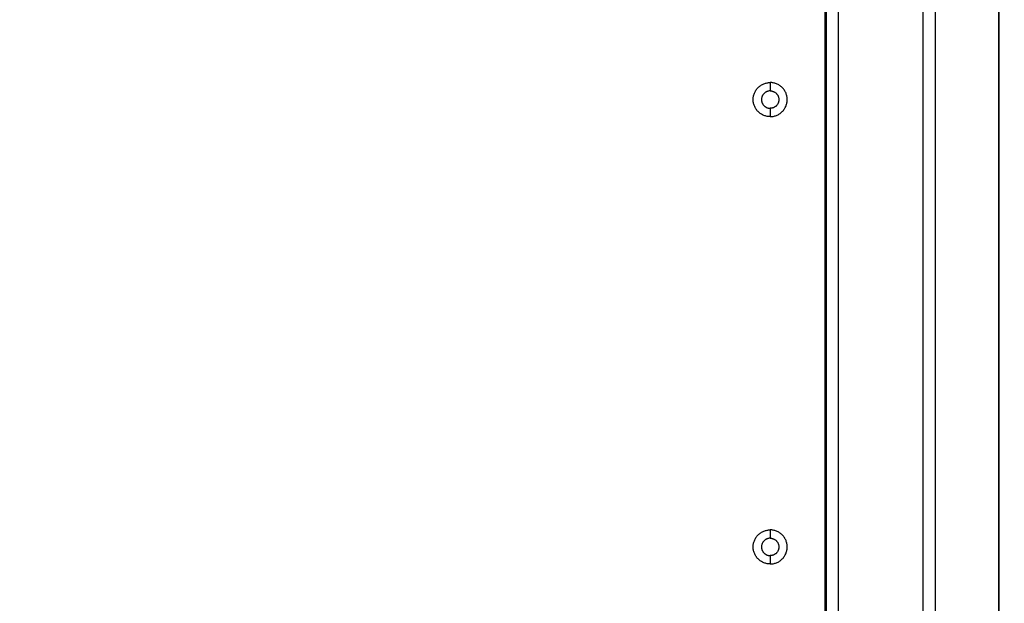
# Model space of a CAD drawing. Units: millimetres. Extents: x 2820.3 to 2838.4, y 1457.2 to 1472.5.
# Drawn here: x 2832.7 to 2833.1, y 1460.9 to 1461.1 of the extents above; entities that cross this region are included whole.
import ezdxf

# ---------------------------------------------------------------- set-up
doc = ezdxf.new("R2010")
doc.units = ezdxf.units.MM
doc.layers.add('DIASTASEIS', color=253, linetype='Continuous', lineweight=5)
doc.layers.add('Make2D$Visible$Curves', color=7, linetype='Continuous')
doc.layers.add('Make2D$Visible$Tangents', color=8, linetype='Continuous')
doc.styles.get("Standard").update_dxf_attribs({"font": 'ARIALN.TTF'})
doc.dimstyles.new('STANDARD_ACAD', dxfattribs={"dimtxt": 0.18, "dimasz": 0.15, "dimexe": 0.18, "dimexo": 0.0625, "dimgap": 0.09, "dimtad": 0, "dimtih": 1, "dimtoh": 1, "dimzin": 0, "dimdsep": 46, "dimtxsty": 'Standard', "dimblk": 'OBLIQUE', "dimcen": 0.09, "dimadec": 0, "dimazin": 0, "dimtfac": 1, "dimtofl": 0, "dimtmove": 0, "dimatfit": 3, "dimfxl": 1, "dimtolj": 1, "dimtzin": 0, "dimarcsym": 0})

# ---------------------------------------------------------------- blocks, each defined once
blk = doc.blocks.new('_Oblique')
at = {"color": 0, "linetype": 'ByBlock', "lineweight": -2}
blk.add_line((-0.5, -0.5), (0.5, 0.5), dxfattribs=at)
blk = doc.blocks.new('*D6')
at = {"layer": 'Defpoints', "color": 0}
for p in [(2827.15182, 1462.08459), (2837.42881, 1461.65206), (2827.15182, 1457.35265)]:
    blk.add_point(p, dxfattribs=at)
at = {"layer": 'DIASTASEIS', "color": 0, "lineweight": -2}
for p, q in [((2827.15182, 1462.02209), (2827.15182, 1457.17265)), ((2837.42881, 1461.58956), (2837.42881, 1457.17265)), ((2827.15182, 1457.35265), (2831.95843, 1457.35265)), ((2837.42881, 1457.35265), (2832.6222, 1457.35265))]:
    blk.add_line(p, q, dxfattribs=at)
at = {"layer": 'DIASTASEIS', "color": 0, "linetype": 'ByBlock', "lineweight": -2, "xscale": 0.15, "yscale": 0.15, "zscale": 0.15, "rotation": 180}
blk.add_blockref('_Oblique', (2827.15182, 1457.35265), dxfattribs=at)
at = {"layer": 'DIASTASEIS', "color": 0, "linetype": 'ByBlock', "lineweight": -2, "xscale": 0.15, "yscale": 0.15, "zscale": 0.15}
blk.add_blockref('_Oblique', (2837.42881, 1457.35265), dxfattribs=at)
at = {"layer": 'DIASTASEIS', "color": 0, "insert": (2832.29031, 1457.35265), "char_height": 0.18, "attachment_point": 5}
blk.add_mtext('\\A1;\\A1;10.30', dxfattribs=at)
blk = doc.blocks.new('*D7')
at = {"layer": 'Defpoints', "color": 0}
for p in [(2831.30633, 1465.172), (2838.15997, 1465.172), (2835.43534, 1458.32457)]:
    blk.add_point(p, dxfattribs=at)
at = {"layer": 'DIASTASEIS', "color": 0, "lineweight": -2}
for p, q in [((2831.36883, 1465.172), (2838.33997, 1465.172)), ((2838.15997, 1465.172), (2838.15997, 1461.93019)), ((2838.15997, 1458.32457), (2838.15997, 1461.56638)), ((2835.49784, 1458.32457), (2838.33997, 1458.32457))]:
    blk.add_line(p, q, dxfattribs=at)
at = {"layer": 'DIASTASEIS', "color": 0, "linetype": 'ByBlock', "lineweight": -2, "xscale": 0.15, "yscale": 0.15, "zscale": 0.15}
for p, rotation in [((2838.15997, 1465.172), 90), ((2838.15997, 1458.32457), 270)]:
    blk.add_blockref('_Oblique', p, dxfattribs=dict(at, rotation=rotation))
at = {"layer": 'DIASTASEIS', "color": 0, "insert": (2838.15997, 1461.74829), "char_height": 0.18, "attachment_point": 5}
blk.add_mtext('\\A1;\\A1;6.80', dxfattribs=at)
blk = doc.blocks.new('*D9')
at = {"layer": 'Defpoints', "color": 0}
for p in [(2832.11133, 1463.672), (2835.81033, 1459.76657), (2836.74726, 1459.76657)]:
    blk.add_point(p, dxfattribs=at)
at = {"layer": 'DIASTASEIS', "color": 0, "lineweight": -2}
for p, q in [((2832.17383, 1463.672), (2836.92726, 1463.672)), ((2836.74726, 1463.672), (2836.74726, 1461.90119)), ((2836.74726, 1459.76657), (2836.74726, 1461.53738)), ((2835.87283, 1459.76657), (2836.92726, 1459.76657))]:
    blk.add_line(p, q, dxfattribs=at)
at = {"layer": 'DIASTASEIS', "color": 0, "linetype": 'ByBlock', "lineweight": -2, "xscale": 0.15, "yscale": 0.15, "zscale": 0.15}
for p, rotation in [((2836.74726, 1463.672), 90), ((2836.74726, 1459.76657), 270)]:
    blk.add_blockref('_Oblique', p, dxfattribs=dict(at, rotation=rotation))
at = {"layer": 'DIASTASEIS', "color": 0, "insert": (2836.74726, 1461.71929), "char_height": 0.18, "attachment_point": 5}
blk.add_mtext('\\A1;\\A1;3.80', dxfattribs=at)
blk = doc.blocks.new('KATOPSH_S132')
at = {"layer": 'Make2D$Visible$Curves', "color": 0, "lineweight": -3}
for points in [[(2828.31608, 1495.28523), (2828.31608, 1495.68798), (2828.31608, 1496.09074)], [(2828.31611, 1496.09071), (2828.31611, 1495.68798), (2828.31611, 1495.28526)], [(2828.34158, 1496.08573), (2828.34158, 1495.68798), (2828.34158, 1495.29023)], [(2828.38558, 1495.29023), (2828.38558, 1495.68798), (2828.38558, 1496.08573)], [(2828.38608, 1495.29023), (2828.38608, 1495.68798), (2828.38608, 1496.08573)]]:
    blk.add_open_spline(points, degree=2, dxfattribs=at)
for points, knots in [([(2828.40808, 1495.96484), (2828.40123, 1495.96484), (2828.40123, 1495.95798), (2828.40123, 1495.95113), (2828.40808, 1495.95113)], [0, 0, 0, 10.767809, 10.767809, 21.535618, 21.535618, 21.535618]), ([(2828.40808, 1495.96484), (2828.41494, 1495.96484), (2828.41494, 1495.95798), (2828.41494, 1495.95113), (2828.40808, 1495.95113)], [-21.535618, -21.535618, -21.535618, -10.767809, -10.767809, 0, 0, 0]), ([(2828.40808, 1495.95448), (2828.40458, 1495.95448), (2828.40458, 1495.95798), (2828.40458, 1495.96148), (2828.40808, 1495.96148)], [-10.995574, -10.995574, -10.995574, -5.497787, -5.497787, 0, 0, 0]), ([(2828.40808, 1495.95448), (2828.41158, 1495.95448), (2828.41158, 1495.95798), (2828.41158, 1495.96148), (2828.40808, 1495.96148)], [-10.995574, -10.995574, -10.995574, -5.497787, -5.497787, 0, 0, 0]), ([(2828.40808, 1495.78484), (2828.40123, 1495.78484), (2828.40123, 1495.77798), (2828.40123, 1495.77113), (2828.40808, 1495.77113)], [0, 0, 0, 10.767809, 10.767809, 21.535618, 21.535618, 21.535618]), ([(2828.40808, 1495.78484), (2828.41494, 1495.78484), (2828.41494, 1495.77798), (2828.41494, 1495.77113), (2828.40808, 1495.77113)], [-21.535618, -21.535618, -21.535618, -10.767809, -10.767809, 0, 0, 0]), ([(2828.40808, 1495.77448), (2828.40458, 1495.77448), (2828.40458, 1495.77798), (2828.40458, 1495.78148), (2828.40808, 1495.78148)], [-10.995574, -10.995574, -10.995574, -5.497787, -5.497787, 0, 0, 0]), ([(2828.40808, 1495.77448), (2828.41158, 1495.77448), (2828.41158, 1495.77798), (2828.41158, 1495.78148), (2828.40808, 1495.78148)], [-10.995574, -10.995574, -10.995574, -5.497787, -5.497787, 0, 0, 0])]:
    blk.add_rational_spline(points, [1, 0.707106781187, 1, 0.707106781187, 1], degree=2, knots=knots, dxfattribs=at)
at = {"layer": 'Make2D$Visible$Tangents', "color": 0, "lineweight": -3}
for points in [[(2828.34658, 1495.29023), (2828.34658, 1495.68798), (2828.34658, 1496.08573)], [(2828.38058, 1496.08573), (2828.38058, 1495.68798), (2828.38058, 1495.29023)], [(2828.40808, 1495.96148), (2828.40808, 1495.96316), (2828.40808, 1495.96484)], [(2828.40808, 1495.95113), (2828.40808, 1495.95281), (2828.40808, 1495.95448)], [(2828.40808, 1495.78148), (2828.40808, 1495.78316), (2828.40808, 1495.78484)], [(2828.40808, 1495.77113), (2828.40808, 1495.77281), (2828.40808, 1495.77448)]]:
    blk.add_open_spline(points, degree=2, dxfattribs=at)
blk = doc.blocks.new('s132-')
at = {"color": 0}
blk.add_blockref('KATOPSH_S132', (5.2788, -31.54687), dxfattribs=at)

msp = doc.modelspace()

# ---------------------------------------------------------------- block references
at = {"rotation": 180}
msp.add_blockref('s132-', (5666.73522, 2925.33071), dxfattribs=at)

# ---------------------------------------------------------------- dimensions: what is measured, and where the dimension line sits
at = {"layer": 'DIASTASEIS'}
for base, p1, p2, angle, text, picture, middle in [((2838.15997, 1465.172), (2835.43534, 1458.32457), (2831.30633, 1465.172), 270, '\\A1;<>0', '*D7', (2838.15997, 1461.74829)), ((2836.74726, 1459.76657), (2832.11133, 1463.672), (2835.81033, 1459.76657), 270, '\\A1;3.80', '*D9', (2836.74726, 1461.71929)), ((2827.15182, 1457.35265), (2837.42881, 1461.65206), (2827.15182, 1462.08459), 180, '\\A1;<>0', '*D6', (2832.29031, 1457.35265))]:
    dim = msp.add_linear_dim(base=base, p1=p1, p2=p2, angle=angle, text=text, dimstyle='STANDARD_ACAD', override={"dimdec": 1, "dimtxsty": 'Standard', "dimtmove": 2}, dxfattribs=at)
    dim.commit()
    dim.dimension.update_dxf_attribs({"geometry": picture, "text_midpoint": middle})

doc.saveas('drawing.dxf')
